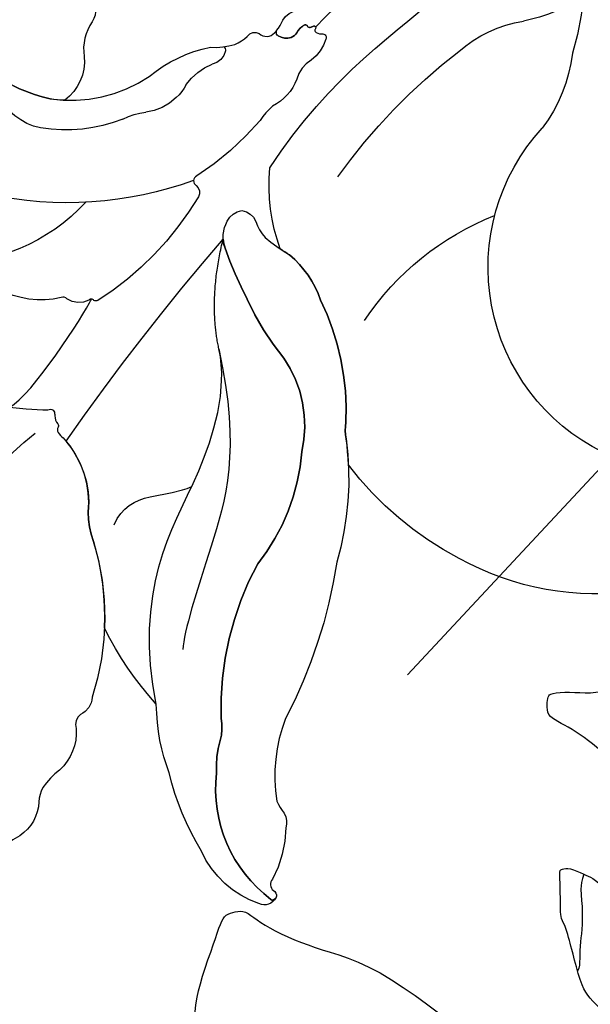
# Model space of a CAD drawing. Units: millimetres. Extents: x 20759 to 29159, y 6404 to 9374.
# Drawn here: x 23088 to 23117, y 8047 to 8097 of the extents above; entities that cross this region are included whole.
import ezdxf
from ezdxf.xclip import XClip

# ---------------------------------------------------------------- set-up
doc = ezdxf.new("R2010")
doc.units = ezdxf.units.MM
doc.header["$XCLIPFRAME"] = 2
doc.linetypes.add('HIDDEN', pattern=[9.524999999999999, 6.35, -3.175])
doc.layers.add('A-04.尺寸標註', color=4, linetype='Continuous')
doc.layers.add('H-08.木作(細線)', color=8, linetype='Continuous')
doc.styles.add('新細明體', font='txt')
doc.dimstyles.new('10', dxfattribs={"dimtxt": 25, "dimasz": 7.5, "dimexe": 5, "dimexo": 5, "dimgap": 3, "dimtad": 2, "dimdec": 0, "dimtxsty": '新細明體', "dimblk": 'ARCHTICK', "dimcen": 5, "dimclrd": 8, "dimclre": 8, "dimclrt": 4, "dimadec": 0, "dimazin": 0, "dimtfac": 1, "dimtdec": 0, "dimtix": 1, "dimtmove": 2, "dimatfit": 3, "dimldrblk": 'OPEN90', "dimfxl": 1.25, "dimlwd": 9, "dimlwe": 9, "dimarcsym": 0})

# ---------------------------------------------------------------- blocks, each defined once
blk = doc.blocks.new('SE-21180')
at = {"layer": 'H-08.木作(細線)'}
blk.add_open_spline([(86.29346834123135, 0), (84.13951461017132, -5.919363431632519), (82.51992800831795, -8.826840281486511), (81.26150834560394, -9.98448154143989), (80.50245097279549, -10.34375865571201), (80.00305359065533, -10.24396488070488), (78.90443547070026, -9.784893991425633), (78.00553421676159, -9.625218372792006), (76.84697298705578, -9.904643731191754), (76.18780912458897, -10.56330217048526), (76.76707220077515, -11.98042676784098), (77.34637036919594, -12.81871679052711), (77.64598073065281, -13.61709487996995), (76.78706493973732, -14.2158714774996), (72.80861665308475, -16.99867583625019), (69.57263526320457, -18.89482729136944), (68.43406675755978, -19.65327950380743), (65.3179365247488, -21.05043419077992), (62.74111899733543, -21.98851798847318), (61.38280582427979, -22.2879132591188), (60.80354274809361, -22.90664582140744), (61.54274767637253, -23.77257576398551), (61.72250688076019, -24.09192699752748), (62.5415073633194, -24.2715585809201), (63.30056472122669, -24.61086578294635), (63.50031666457653, -25.08989263884723), (65.1593976765871, -27.95252086222172), (66.63742171227932, -31.234280154109), (67.41647180914879, -33.92879575118423), (67.89587645232677, -35.9446969460696), (68.57503305375576, -38.85875605791807), (68.69488421082497, -40.17607293464243), (68.65493382513523, -40.61518785730004), (68.33533072471619, -40.97445102781057), (68.0756356716156, -41.41356595046818), (67.8559260815382, -41.83685276471078), (68.05567800998688, -42.43562936224043), (68.55504031479359, -42.9346261266619), (69.07439535856247, -43.41363903693855), (69.11343379318714, -44.87932175584137), (69.31318573653698, -48.11274605058134), (68.95307104289532, -50.89319362863898), (68.2939071804285, -52.01092295534909), (67.3550555408001, -52.31030428037047), (63.83942145109177, -53.56775326095521), (61.64215013384819, -54.50583705678582), (60.84314239025116, -54.5457489900291), (60.40368811786175, -54.56571890041232), (60.00418424606323, -53.98689826950431), (59.22516922652721, -53.28831395506859), (58.74576456844807, -53.10868236981332), (58.02665759623051, -53.22843211330473), (57.64711137115955, -53.56775326095521), (57.36745867133141, -54.42599924840033), (57.34750100970268, -55.08465768769383), (56.64547553658485, -55.50827919319272), (55.58680781722069, -55.88749832846224), (52.79028068482876, -55.98730604723096), (50.41321510076523, -56.20684956386685), (47.87638302147388, -56.16693763062358), (47.09733293950558, -56.10705578885972), (46.59172728657722, -54.9324847292155), (46.03242185711861, -54.01435690000653), (45.55301719903946, -53.3556845150888), (44.91381101310253, -53.25589074008167), (44.27460481226444, -53.51536013372242), (43.6953417211771, -54.13410663977265), (43.29583784937859, -54.83267701044679), (43.01618513464928, -55.09216034971178), (42.53678049147129, -55.11211631447077), (42.35698620975018, -55.11211631447077), (42.1172838807106, -55.63105509988964), (42.21717739105225, -57.44735479913652), (41.41038300096989, -62.74171020463109), (40.18149645626545, -67.60216629505157), (39.41345989704132, -70.05797730386257), (38.95260989665985, -70.62076064571738), (37.77493281662464, -70.51844274066389), (36.73148761689663, -70.51365944370627), (36.02925169467926, -70.7742863111198), (35.80852493643761, -71.35568685270846), (36.2098176330328, -72.21776784397662), (36.79167626798153, -72.87935483269393), (37.19296896457672, -73.70134260132909), (37.15284319221973, -74.56340964697301), (36.61111032962799, -75.26510380581021), (35.2045690715313, -77.51821742020547), (33.1580148935318, -79.422805884853), (31.87202630937099, -80.71026551164687), (29.96594735980034, -82.35421315766871), (28.72194351255894, -83.05590731650591), (28.30058793723583, -83.3348585292697), (23.34474061429501, -83.3348585292697), (21.77973064780235, -83.07596090063453), (17.39904263615608, -82.17399586737156), (15.4327399879694, -81.41215490177274), (15.29229982197285, -81.13148839771748), (15.05154523253441, -80.57012749277055), (15.21204829216003, -80.0488737616688), (15.4327399879694, -78.40491216629744), (15.21204829216003, -77.442591143772), (14.36933712661266, -77.12181746959686), (13.96807950735092, -77.1619246378541), (12.92473953962326, -77.442591143772), (12.38300667703152, -78.22448569349945), (11.94158820807934, -78.82592587172985), (11.56035839021206, -79.12664596177638), (10.97849977016449, -79.04645951464772), (10.03547419607639, -78.38485858216882), (7.342418223619461, -76.45590738765895), (5.636968106031418, -74.95227904617786), (3.006520956754684, -72.56089610606432), (1.662237763404846, -71.1976149622351), (-0.565899521112442, -68.60721623525023), (-1.749679669737816, -67.04344108700752), (-2.171035245060921, -66.48209413141012), (-2.472013533115387, -66.3417608756572), (-2.953522682189941, -66.3818541020155), (-3.274563848972321, -66.68257419206202), (-3.555479273200035, -67.26397473365068), (-3.635730788111687, -68.24634934030473), (-3.756108075380325, -69.50939045101404), (-4.959951102733612, -70.5318582803011), (-10.04824149608612, -75.05201703868806), (-12.39573889970779, -76.67592504993081), (-14.58273324370384, -77.73848610185087), (-16.28818336129189, -78.6606999579817), (-16.95032858848572, -78.92134076915681), (-17.47199857234955, -78.84114037826657), (-18.11404584348202, -78.50031311996281), (-18.93665905296803, -78.78099357150495), (-19.21757446229458, -79.40248733572662), (-19.37807750701904, -80.10418148897588), (-20.44148036837578, -80.54524878039956), (-22.43296684324741, -81.43287787027657), (-24.78049932420254, -81.97418518923223), (-26.20503403246403, -82.37515925429761), (-27.06780807673931, -82.43529211729765), (-27.50922653079033, -82.41525247506797), (-27.85029551386833, -82.1145184431225), (-29.35511682927608, -80.39037040248513), (-30.77968661487103, -78.64616877771914), (-32.84630367159843, -75.95969971641898), (-33.04693248867989, -75.35824558883905), (-32.98884832859039, -75.33098219893873), (-32.48724122345448, -74.6092344596982), (-32.18626295030117, -73.60682021453977), (-32.48724122345448, -72.76479280553758), (-33.08916275203228, -72.50416593812406), (-34.37325729429722, -72.54425916075706), (-35.13571691513062, -72.22348548658192), (-35.45672301948071, -71.84257895313203), (-37.90667439997196, -66.03914420306683), (-38.48853302001953, -64.47538300044835), (-38.50859589874744, -63.97416890598834), (-38.66408322751522, -63.48768122494221), (-37.77233727276325, -62.34564494527876), (-37.15687681734562, -61.95659425668418), (-36.65214803814888, -61.2843389865011), (-36.65214803814888, -60.71869682334363), (-36.83299458026886, -60.18448774889112), (-36.98237887024879, -60.00381025671959), (-37.38374170660973, -59.56670347973704), (-38.31936645507812, -59.52741909399629), (-38.97193622589111, -59.59812262095511), (-39.32573740184307, -59.29174067266285), (-39.160639539361, -58.78895073756576), (-38.94047397375107, -58.48256878741086), (-39.21567216515541, -58.34901303052902), (-39.96255850791931, -58.52185317315161), (-45.69493052363396, -59.93093123473227), (-48.61071255803108, -60.29260697029531), (-50.94333815574646, -60.27251154929399), (-53.65803538262844, -60.27251154929399), (-54.34175170958042, -60.27251154929399), (-54.76401925086975, -60.1720483917743), (-54.86457918584347, -59.73000491969287), (-55.00533501803875, -58.86601340025663), (-55.26674874126911, -57.9417356159538), (-55.82977211475372, -57.39922898449004), (-56.37273260951042, -57.27867040596902), (-57.05641387403011, -57.41932440549135), (-57.579241335392, -57.90154477395117), (-58.06187288463116, -59.20759371295571), (-58.2227266728878, -59.58935092203319), (-58.74555413424969, -59.7099095005542), (-59.34884357452393, -59.62954176403582), (-61.38512077927589, -59.06300709024072), (-63.65741744637489, -58.19901556894183), (-65.52754454314709, -57.05371604859829), (-67.3574406504631, -56.14953368715942), (-69.4688835144043, -54.92386643029749), (-70.15256477892399, -54.18043348751962), (-70.17546872794628, -53.99201625585556), (-70.77872309088707, -52.5654087420553), (-71.50263532996178, -50.15426507033408), (-72.22745952010155, -47.33219026960433), (-72.3883484005928, -45.06170059554279), (-72.64976213872433, -41.42488967068493), (-72.3883484005928, -40.7015382014215), (-72.00627678632736, -40.5006118863821), (-71.46331629157066, -40.4001487288624), (-70.15705436468124, -40.2498026303947), (-69.2119243144989, -39.62691431865096), (-68.9102795869112, -39.02413537353277), (-68.84995065629482, -38.18022532761097), (-69.47333803772926, -37.69800495915115), (-70.63965085148811, -37.25596148706973), (-71.54454992711544, -36.69335943832994), (-71.50431893765926, -35.90973565354943), (-70.8210936486721, -33.30925435200334), (-69.87382401525974, -30.39202961884439), (-68.26461960375309, -27.05252213962376), (-67.07817375659943, -24.44045215472579), (-65.66998398303986, -22.38541997596622), (-63.8601858317852, -19.89390856958926), (-63.71942999958992, -19.27103420160711), (-63.92051477730274, -18.80889531038702), (-64.34281738102436, -18.54768273234367), (-65.20748546719551, -18.66824131086469), (-65.87106876075268, -18.92945388890803), (-66.31346932053566, -18.9897262044251), (-66.81619882583618, -18.76870446838439), (-68.850301399827, -17.90151943452656), (-71.363913834095, -16.67585217952728), (-74.10077844560146, -14.56060346774757), (-74.64370386302471, -14.2994048371911), (-74.98557956516743, -14.09846457466483), (-75.99100349843502, -13.75689820758998), (-76.7551467269659, -13.23447305336595), (-77.6801437586546, -12.45084926858544), (-77.88122855126858, -11.86816574260592), (-78.36386008560658, -11.20510053634644), (-79.2687591612339, -10.2205364909023), (-80.03290240466595, -9.678029863163829), (-80.23591630160809, -9.2849489338696), (-80.05492947995663, -8.78263314627111), (-80.27614729106426, -7.697605943307281), (-80.71851278841496, -7.416311891749501), (-81.66364285349846, -7.295753313228488), (-82.20656825602055, -7.074731579050422), (-82.85005360841751, -6.632688106968999), (-85.12287639081478, -3.412860641255975), (-86.20876230299473, -1.825517650693655), (-86.76999685168266, -1.082084707915783), (-86.57498003542423, 0), (-86.57498003542423, 0)], degree=3, dxfattribs=at)
blk = doc.blocks.new('SE-21167L')
at = {"layer": 'H-08.木作(細線)'}
for points in [[(-46.71259309665766, 65.41597761627054), (-47.94406934973085, 66.80423384858295), (-48.32298488193192, 67.4142254156177), (-48.64927340007853, 67.90852896333672), (-48.6176971916575, 68.47645204438595), (-48.30193407629849, 69.54919568885816), (-48.17290559096728, 70.70592698687688), (-48.2467473866418, 71.58078889577882), (-48.51046926388517, 72.26592194539262), (-48.99571652797749, 73.35159412102075), (-49.32273210951826, 73.85753859189572), (-49.85077814065153, 73.96666886296589), (-50.12151695310604, 74.0854358896031), (-50.96015002706554, 74.24379178410163), (-51.24409561080392, 74.32296994287753), (-51.8317989979987, 74.1052305350313), (-52.2213997837971, 73.92048163892468), (-52.65722426929278, 73.50479704578174), (-52.7232581260032, 73.45860982174054), (-52.80910317099188, 73.44541353249224), (-53.60253559047123, 74.25869191199308), (-54.24306503171101, 74.67437650519423), (-54.72511424816912, 74.91191055846866), (-54.98372296185698, 75.03387799294433), (-57.05719121859875, 75.03387799294433), (-57.49301673541777, 74.77409632503986), (-58.15335633361246, 74.2264484159532), (-58.47295071213739, 73.89131038216874), (-58.81266154244076, 73.65535707492381), (-58.80437611363595, 73.47735712252324), (-58.85823243198683, 73.20000874309335), (-59.0032315608114, 73.0758226805483), (-59.26949764427263, 73.02583735156804), (-60.00277665449539, 73.06723242375301), (-60.50405643985141, 73.09206963627366), (-60.71119731583167, 73.12104673666181), (-60.85205373022472, 72.92234903667122), (-61.05090814607684, 72.68225626449566), (-61.34504808677593, 72.5042563120951), (-61.29533448279835, 72.18965190241579), (-61.31913678511046, 71.70668302691774), (-61.00774017523509, 71.17706585879205), (-60.66321525711101, 70.61434777633986), (-60.37832088139839, 70.3627798964153), (-60.23918569931993, 70.18403377436334), (-60.36506976431701, 70.15093285997864), (-61.18662767717615, 70.03176906058798), (-61.86905040789861, 69.63455597305438), (-62.51834586169571, 69.30354556028033), (-63.34802522731479, 68.96403921931051), (-63.71242527401773, 68.63302880647825), (-63.69917415699456, 68.44104240328306), (-63.44078098400496, 68.14975283393869), (-63.08300598018104, 67.8915646019741), (-62.71197985927574, 67.63999629905447), (-62.4999650803511, 67.47449130413588), (-62.43371052638395, 67.35532708180835), (-62.71688573237043, 66.22845610539662), (-62.98178328661015, 65.4661571016768), (-62.86485705507221, 64.71273007197306), (-62.62115159397945, 63.6963315414032), (-62.59995950089069, 62.79639511770802), (-62.2509670102736, 61.9769599926658), (-62.36752197536407, 60.28296201868216), (-62.44169275427703, 59.04422608483583), (-62.46872919949237, 57.78105605620658), (-62.55368526768871, 56.64567307772813), (-62.55368526768871, 56.4016189230606), (-62.77669365762267, 56.36978573567467), (-63.70058806322049, 56.65628399915295), (-65.36784548737342, 57.10194862261415), (-66.50412903213874, 57.3778359646094), (-67.94837703509256, 57.59005693189101), (-68.776696121844, 57.65372330666287), (-69.891741165251, 57.72800060291775), (-70.58200689894147, 57.65372330666287), (-70.66696193587268, 57.51577963563614), (-71.61209484288702, 57.44150233938126), (-71.9306795829907, 57.22928094916278), (-71.90944005030906, 56.76239448279375), (-71.61209484288702, 56.7199503739248), (-69.46819528506603, 55.65893182938453), (-68.07555950130336, 54.74255683174124), (-66.02057206153404, 53.35102489776909), (-64.8317357560154, 51.55221462313784), (-62.6051015406847, 49.18380619265372), (-61.04263199894922, 47.35105662030401), (-59.9217291965615, 46.34983232076047), (-58.34227627905784, 45.70497551187873), (-55.79477094131289, 44.55102204607101), (-53.60391649522353, 43.8213163583423), (-52.80569886427838, 43.31221885542618), (-51.52954482357018, 42.04864317108877), (-50.52752565179253, 40.89468970528105), (-50.15389241557568, 40.4874117875006), (-50.10294228821294, 40.30074290052289), (-50.74830953706987, 40.50438164785737), (-52.05602947319858, 40.72499025560683), (-53.4996153843822, 41.20014761487255), (-55.28286881139502, 41.25105761893792), (-56.72645472257864, 41.11529831303051), (-58.45875905349385, 40.53832136857091), (-59.49474394560093, 39.92740470345598), (-60.64961246831808, 38.99406026839279), (-61.44783113058656, 38.41708332399139), (-61.95733240438858, 38.06071541033452), (-62.5517505571479, 37.63646763219731), (-62.85745029017562, 37.60252791148378), (-63.29901806078851, 37.5007083262899), (-63.70661907986505, 37.16131027298979), (-64.31802060839254, 36.56736346823163), (-64.25008710520342, 36.09220610902412), (-63.65312474622624, 35.23413428600179), (-62.49431461183121, 35.03230005089426), (-61.5693930357811, 34.98980856622802), (-61.30361062992597, 34.91544878523564), (-60.26142868259922, 33.95466104289517), (-59.19830009056022, 33.5085006650188), (-58.5285292941262, 32.94548944447888), (-58.16706534591503, 32.49932906666072), (-57.81623302400112, 31.94694061152404), (-57.46536151284818, 31.00897999206791), (-57.444099291577, 30.36098580207909), (-57.23109550023219, 29.2109180020052), (-56.85900095710531, 28.02115769934608), (-56.5400624825852, 27.19257480517263), (-56.09354758699192, 26.85264335054671), (-55.77460911253002, 26.67205464630388), (-55.38125234819017, 26.49146594206104), (-55.27493917959509, 26.40648339566542), (-55.20051985845203, 26.14091172203189), (-55.32809524820186, 25.73724325187504), (-55.30660511070164, 25.36078290169826), (-55.25344904209487, 24.41534831887111), (-54.82819739897968, 23.79922242520843), (-54.2860019923537, 22.96001676557353), (-53.44529601430986, 22.03155923407758), (-52.9456250500516, 21.63851352932397), (-52.89246898138663, 21.61726757546421), (-52.96688727126457, 21.45792482508114), (-53.48782045667758, 21.05425593192922), (-53.77486508374568, 20.43813046126161), (-53.85997172107454, 19.70046436175471), (-53.82807787362253, 18.71253871713998), (-53.46661392541137, 17.1722241944517), (-52.81810535019031, 16.17367536149686), (-51.61913037765771, 14.80122701224172), (-51.21107661991846, 14.61435043287929), (-51.02405116445152, 14.61435043287929), (-50.9730443158187, 14.47844011645066), (-51.02405116445152, 14.24059727421263), (-50.88803358894074, 13.88383301073918), (-48.21601580933202, 11.4857063862728), (-46.31176253315061, 9.277164801605977), (-45.23727215756662, 7.981943318271078), (-43.09498760860879, 6.877672737406101), (-42.00684287940385, 6.43596442049602), (-40.85068936244352, 6.130165997019503), (-40.49364142195554, 6.368009262252599), (-39.93256711825961, 6.43596442049602), (-39.09945663221879, 6.181132682890166), (-37.90929820568999, 5.977267208218109), (-36.80415153736249, 5.705446575360838), (-36.63412905234145, 5.569536258932203), (-36.7191397792194, 5.467603733122814), (-37.55225129652536, 4.618164466810413), (-38.36835984344361, 4.108500991656911), (-39.20147032948444, 3.972590675228275), (-39.79654954274883, 3.66679267474683), (-40.2216062709922, 3.49690499069402), (-40.91869815019891, 3.479916095384397), (-42.09185463760514, 3.259061725402717), (-42.68693385081133, 2.88530856667785), (-42.80594948719954, 2.171779616852291), (-42.68704007426277, 0.9920109656522982), (-42.48301267973147, 0.3294482787605375), (-42.43200583109865, 0.07461654115468264), (-42.51701758924173, 0.05762806884013116), (-42.97607819573022, 0.1765494900173508), (-43.33312613615999, 0.431381227564998), (-43.28211928752717, 0.8561006492236629), (-43.35012807528256, 1.433719282562379), (-43.57115740893641, 2.334124811750371), (-44.65964040311519, 5.073571595479734), (-44.7956590099493, 5.294425542466342), (-45.11870204086881, 5.532268807699438), (-45.39073822315549, 5.736133859376423), (-45.86680076876655, 6.908360021479893), (-46.39387119421735, 7.723821497114841), (-47.50054108619224, 8.647706413059495), (-48.04461345076561, 8.817594097112305), (-48.92873078543926, 9.259302414080594), (-49.47280315007083, 9.650044468056876), (-50.06788236333523, 10.4655063667451), (-50.18689799972344, 10.72033810429275), (-50.69696545478655, 10.78829326253617), (-51.41106030443916, 10.90721468365518), (-52.24417182174511, 11.65472100110492), (-52.85790923482273, 12.27063708746573), (-54.13307838817127, 12.84825572080445), (-55.18721923918929, 13.17104261659551), (-56.27536396845244, 13.27297514246311), (-56.78543142351555, 13.03513230016688), (-57.15948130306788, 12.79728945792885), (-57.38051063677995, 12.40654740389436), (-57.51652821223252, 11.89688392874086), (-57.72055560682202, 11.79495097987819), (-57.90758003096562, 11.87989503343124), (-58.3836436078418, 12.35558071796549), (-58.62167488061823, 12.71234540437581), (-59.09773845749442, 12.8142779301852), (-59.55680009524804, 12.91621087904787), (-60.20288512582192, 12.93319935136242), (-61.01899367274018, 12.93319935136242), (-62.03912961418973, 12.62740135082277), (-64.01824979379307, 11.46838120702887), (-64.95337397709955, 10.53399831027491), (-66.36456070595887, 9.412738411105238), (-67.75874652701896, 7.900736880954355), (-68.96590689261211, 6.91538772120839), (-70.05405162181705, 6.133903613197617), (-71.19485946046188, 5.383599159598816), (-72.33401103829965, 4.755014263326302), (-72.73599768412532, 4.398249999911059), (-72.60921742324717, 3.400990889815148), (-72.36270890070591, 3.081449239805806), (-71.39810822682921, 1.373247816751245), (-70.6142637624871, 0.5048912042402662), (-69.45553613168886, -0.5507582182763144), (-68.27976840385236, -1.351008239027578), (-67.53000413358677, -1.623434182954952), (-66.30311611463549, -2.21936485148035), (-65.91119388246443, -2.423684203706216), (-65.51927165029338, -2.985562210844364), (-65.09326819272246, -3.547439794929232), (-64.25830343720736, -4.024184668145608), (-63.25293667986989, -4.586062675283756), (-62.80989415658405, -4.807408569671679), (-62.7417337683728, -4.960647872358095), (-63.0654956123326, -5.062807548500132), (-64.29238363128388, -5.641712097800337), (-66.1168270042399, -6.975036031682976), (-67.10515263321577, -7.894472270738333), (-67.71873947710264, -9.32993346179137), (-68.89450720499735, -11.69663128565298), (-69.55907202127855, -13.48442456015619), (-69.5417462553014, -15.14190421352396), (-69.42246557597537, -15.55054291797569), (-68.9453428585548, -16.33376639650669), (-67.23846718296409, -17.24297325889347), (-65.26181489374721, -17.95809056865983), (-62.09235477965558, -19.49048486439278), (-58.39259009709349, -20.99091188213788), (-56.63745906949043, -21.9954812550568), (-54.59264536079718, -22.60843888879754), (-53.92808157578111, -22.72762510710163), (-53.21239646838512, -22.8127582410234), (-51.84918870427646, -22.62546543095959), (-50.21333835605765, -22.19980060734088), (-49.22501169581665, -21.94440162851242), (-46.52740025345702, -20.34535881743068), (-46.1525170870591, -19.9878001625766), (-45.86283543717582, -19.7153746415861), (-45.81171514606103, -19.63024193065939), (-45.5901938843308, -19.69834809942404), (-45.18123155517969, -20.20914605696453), (-44.38034596247599, -20.73697097972035), (-43.01713716704398, -21.26479547948111), (-41.70504969410831, -21.33290207124082), (-40.23960031644674, -21.43506132432958), (-39.23423355910927, -21.33290207124082), (-39.31943404435879, -21.57127450784901), (-40.32480080169626, -21.92883316270309), (-42.0799318292411, -22.37152452854207), (-43.49426091578789, -23.1036683805869), (-44.47726299695205, -24.18474890565267), (-45.91821188526228, -25.77882105944445), (-47.73991407454014, -28.08227339218138), (-48.35746418737108, -29.16212849016301), (-48.82145335548557, -29.8870678289677), (-48.9415322575951, -32.37244934862247), (-49.01014847843908, -34.13792732870206), (-48.80429878458381, -35.45775083726039), (-48.09960419428535, -36.49417877750238), (-47.39628328965046, -37.95112660870655), (-46.14402952435194, -39.75088566937484), (-45.57794209278654, -40.24796197330579), (-45.06331734242849, -40.48792996088741), (-44.23991753568407, -40.52221104153432), (-43.84537168755196, -40.29938380577369), (-43.43367229984142, -39.27095011726487), (-43.10774370381841, -38.68817090016091), (-43.17635992466239, -38.07111060246825), (-43.1420518142404, -37.89970519923372), (-42.25003475532867, -37.64259645983111), (-40.55177349183941, -36.88841183949262), (-39.86560715810629, -36.35705445491476), (-38.61335339274956, -35.89425923163071), (-37.65272011305206, -35.70571307651699), (-37.10378725227201, -35.65429124404909), (-37.39540773787303, -35.73999415716389), (-39.07651546178386, -36.66558460373199), (-40.60323617316317, -37.81400228606071), (-41.08355281304102, -38.32821934187086), (-40.99778202129528, -38.89385780709563), (-41.49525220075157, -39.88801041495753), (-42.11280231364071, -40.74503827723674), (-42.40430626278976, -41.86653674760601), (-42.59300138580147, -42.91211118799401), (-42.54153973580105, -44.00910703785485), (-42.36999712104443, -44.38619934796588), (-41.70098535821307, -44.47190226113889), (-41.30643951002276, -44.7632920811302), (-41.08343524532393, -45.19180580077227), (-41.3922103017685, -45.56889853393659), (-42.23276467935648, -46.01455300539965), (-42.43861437321175, -46.59733222250361), (-42.21474794537062, -47.7552119618631), (-41.63150594290346, -49.12645687995246), (-41.32273191778222, -49.96634483640082), (-41.3913481386262, -50.37771822721697), (-40.89387795922812, -51.66326023213333), (-40.19055705459323, -52.70883467246313), (-38.83537792670541, -53.08592698263237), (-36.46810386900324, -53.03450515016448), (-34.27237139479257, -52.88024007569766), (-32.12319676001789, -51.81528975861147), (-31.47133853670675, -50.40976375993341), (-30.90525110514136, -49.39847040019231), (-30.35631824436132, -48.74712902185274), (-29.70446002110839, -48.54144211491803), (-28.94967643520795, -48.54144211491803), (-28.16058577015065, -48.35289595986251), (-27.1141816987074, -48.04436581098707), (-25.1929161704611, -47.37588410382159), (-24.81552386190742, -47.18733794870786), (-24.60967416805215, -47.35874335194239), (-24.54105794714997, -47.77011716581183), (-23.64473832305521, -49.53737893118523), (-22.73556772462325, -50.56581261969404), (-20.74568494420964, -52.0227604508982), (-17.41581608261913, -53.38807746564271), (-16.12641401879955, -53.8266746274312), (-13.520177428436, -53.77185019367607), (-11.84669819800183, -53.16877888474846), (-10.91393980674911, -52.92206787556643), (-9.35019764630124, -50.7016692153411), (-8.527175293769687, -49.79706204042304), (-8.193866746500134, -49.48288612841861), (-7.935863403254189, -47.86090113886166), (-7.882113308354747, -46.92637992149685), (-7.667109834845178, -46.82970526901772), (-6.559844885370694, -47.08750434225658), (-3.91530907060951, -47.54939392540837), (-1.128696818777826, -48.19350921764271), (-0.730941578745842, -48.24721735785715), (-0.7416918040253222, -48.34389201033628), (-1.225448846002109, -48.36537526641041), (-1.956457974622026, -48.67688247986371), (-3.450728970172349, -49.43953764840262), (-4.106487553392071, -49.58992044109618), (-5.138500926201232, -50.07329370337538), (-5.471755846054293, -50.62111631094012), (-5.654508643900044, -51.14745608536759), (-6.127514429332223, -51.80269497341942), (-6.708022467209958, -52.12494381493889), (-7.342280599928927, -52.50090037367772), (-7.63253461883869, -53.10243154451018), (-8.019539633649401, -53.85434508498292), (-8.694665948103648, -54.28685318102362), (-8.746243103174493, -54.90528695535613), (-8.625897095480468, -55.78140178631293), (-9.227629196597263, -56.38265673897695), (-9.433936785673723, -56.69187383766985), (-9.57147552218521, -57.29312879039207), (-9.623052677314263, -58.51281794038368), (-9.657438134890981, -59.18278817989631), (-9.880938452784903, -59.85275841940893), (-10.32793908863096, -60.67733678524382), (-10.55206952814478, -62.05889948667027), (-11.01547395158559, -65.0022223200067), (-10.42861210159026, -66.98512922681402), (-9.492737135093194, -69.29545824881643), (-8.50181160995271, -70.50563035189407), (-6.685112235601991, -71.57828305166913), (-5.336351891455706, -71.79831468925113), (-4.400476924958639, -71.74330667412141), (-2.748932320449967, -71.93583409261191), (-1.73048048466444, -71.7158028780832), (0.278897907526698, -71.27574002591427), (1.269824463990517, -70.42311854072614), (1.902916201390326, -69.70801688189385), (1.79281302151503, -69.18544264155207), (1.820339332160074, -68.38782917143544), (2.068070971232373, -67.94776631932473), (2.508482659526635, -68.05778192658909), (3.031471217051148, -68.47034055966651), (3.251676545594819, -68.77288400841644), (3.664562954509165, -68.91040341177722), (4.187551512033679, -68.58035658992594), (4.903221150045283, -68.08528614568058), (5.701467657345347, -67.39768785989145), (6.750082826591097, -66.92072345037013), (7.160058919340372, -66.6377682237071), (7.695219858782366, -66.32203440758167), (8.851897273911163, -65.30669295071857), (9.014048910990823, -65.2310823626467), (9.014048910990823, -65.49031836231006), (8.873517354717478, -66.5920716781402), (8.938377597020008, -67.24016188876703), (10.60659618861973, -70.08916151925223), (12.16109587799292, -70.88798476546071), (14.42622423259309, -72.13059875107137), (15.71423817251343, -72.75190553237917), (17.53522361133946, -73.55072920158273), (21.08836590585997, -75.03387799294433), (25.66461839829572, -74.42878982640104), (29.59160740714287, -73.15033727907576), (31.98262601450551, -72.23358073655982), (34.09561970608775, -71.42794594285078), (35.20772143185604, -71.26126289664535), (35.79157499258872, -71.01123811589787), (36.70905886485707, -69.98335940163815), (38.12698923557764, -68.31652893981664), (38.29380439128727, -68.37208981422009), (41.91634875390446, -69.62283510313137), (47.53246380988276, -71.09520208154572), (53.82604725263081, -72.59754570620134), (58.41346764506306, -73.34761920251185), (62.36142908106558, -73.90322963846847), (66.9210467756493, -74.59774226037553), (68.54958626936423, -74.89237605716335), (69.64993328799028, -74.90326192777138), (71.03353904758114, -74.89237605716335), (71.9727162225754, -74.8593889294425), (72.52833806653507, -74.09737587283598), (72.73599768418353, -73.29181975690881), (72.53923267318169, -71.44121752592037), (72.32134157198016, -71.11464056209661), (72.01668241620064, -70.75118995882804), (71.22138128918596, -70.28309625427937), (70.67665508313803, -70.16335125471232), (70.20819009217666, -70.13069364294643), (70.08835045062006, -70.16335125471232), (70.33892434037989, -69.79323080851464), (70.75291629822459, -68.71552708174568), (70.49144780181814, -67.59427987254458), (70.22982564242557, -66.71989468316315), (69.70688761834754, -66.13205640204251), (69.1512668057112, -65.78370769700268), (68.70459102798486, -65.69662030931795), (67.77855565270875, -65.72927792108385), (67.17935641360236, -65.71839205047581), (67.20114562683739, -65.6857344386517), (67.54977097618394, -65.4135872508632), (67.93093679542653, -64.5615613477421), (67.96361958398484, -63.01576433941955), (67.6041006592568, -62.11223496508319), (67.02669063338544, -61.43730929627782), (66.52554182254244, -61.197819720197), (66.31854532798752, -61.1216182030621), (65.17114235414192, -61.00621105480241), (62.46328395878663, -60.84255921700969), (60.90189830877353, -60.84255921700969), (57.89563453418668, -60.61127623805078), (55.95209198986413, -60.48035476781661), (54.20508654031437, -60.04394958511693), (51.13939538854174, -59.3006948272814), (49.33672988461331, -58.60875615215627), (47.27834948239615, -57.82883671618765), (44.4534400687553, -56.49987559049623), (41.397701950802, -55.20386352267815), (40.83711648121243, -54.87436871411046), (40.58229984133504, -54.08146956411656), (40.19758430274669, -53.07101966376649), (39.21930864936439, -51.64320967247477), (38.64620531385299, -50.72605170425959), (37.5909867589362, -48.68318558292231), (37.2282553485129, -47.32127497642068), (37.43658840213902, -45.01940042868955), (38.19502689957153, -42.7129384605214), (39.68045969196828, -40.71824511891464), (41.61502790200757, -39.55403139750706), (42.83512483950472, -39.35633451241301), (43.75844171957579, -39.51009875640739), (44.18712448311271, -39.575997718086), (45.12143291160464, -39.26846923009725), (45.41821296903072, -38.84012640191941), (45.51713999861386, -38.29096881055739), (45.35226161597529, -37.9614740019897), (45.09944878349779, -37.71984489867464), (44.48347242770251, -37.20588037307607), (43.77999270358123, -35.15203109150752), (43.51618832268286, -33.69127161934739), (43.2413913620403, -32.77967016160255), (42.49394441302866, -32.58197327639209), (41.71352281869622, -32.38427639129804), (40.19664479250787, -32.36231049365597), (38.29505225899629, -32.42820903239772), (37.22884112439351, -32.45017535297666), (36.88809384201886, -32.43919219268719), (36.63528100954136, -32.24149573053), (36.22858134284616, -31.93396724254126), (35.86584993236465, -31.86806828080444), (35.11840401461814, -31.99986620421987), (34.48087564355228, -32.38427639129804), (33.33431833202485, -33.15186710824491), (32.54290415800642, -33.66807564167539), (32.0043028165237, -33.72299102012767), (31.45470992662013, -33.43742927565472), (31.15792883792892, -33.04203592834529), (30.93809168192092, -32.8553222034825), (30.57536027149763, -32.81138956232462), (29.19038495136192, -33.52529455797048), (28.25197196641238, -34.36202525236877), (26.9769162555458, -35.3505088321981), (25.94368079747073, -36.40489137370605), (25.17424972029403, -37.4153416971094), (24.42382026440464, -38.74922272021649), (24.32489426614484, -38.88102064369014), (24.19299156003399, -38.375795693486), (24.10505607887171, -37.62894121697173), (23.83026014955249, -37.28846324811457), (23.65439021855127, -37.02486782422056), (24.072080402344, -37.00290150364162), (25.28118579142028, -36.68439027830027), (25.86375435790978, -36.02540108415997), (27.04107006039703, -34.59395922633121), (27.59066295030061, -33.22106545948191), (28.1420698891161, -31.8311688384274), (28.80158238834701, -31.21611228532856), (29.10935399413574, -30.80973577772966), (29.34018372982973, -30.095830782142), (29.43242590141017, -27.3702566625434), (29.36211010540137, -26.14070741366595), (28.71169053943595, -24.50716356263729), (27.79758622287773, -22.59257982292911), (26.60082853585482, -20.9525332134217), (25.40546206664294, -19.67028932907851), (24.35072718939045, -19.16090461006388), (23.36630707682343, -18.44074008020107), (22.69830804620869, -17.33414596767398), (22.04788848024327, -16.24511645169696), (21.25574105512351, -14.8146927516791), (20.60532045783475, -13.05819376424188), (20.31348340015393, -12.18027569004335), (20.12718397681601, -11.08857789845206), (20.25117458315799, -10.00107879162533), (20.18917928001611, -9.03747176314937), (20.03763451811392, -8.913579684740398), (19.6243324970128, -8.851633645535912), (19.06637476856122, -8.872282325290143), (18.749510229507, -9.354085416474845), (18.34998528624419, -10.09743957902538), (17.75069735565921, -10.93715410603909), (17.05930235330015, -11.75189436896471), (16.01227125409059, -12.7155009743874), (15.53008590661921, -13.08029502141289), (15.08922972989967, -13.7823514015181), (14.37711290520383, -14.39920104591874), (13.90181558101904, -15.04619399801595), (13.75027185038198, -15.77578209206695), (13.46771542174974, -16.78913799324073), (13.10683106165379, -18.22269569034688), (13.08921343908878, -19.49019003432477), (13.03635954007041, -20.56403939728625), (12.61352628510213, -21.40903590858215), (12.08498420077376, -22.41246868419694), (11.76785977522377, -23.32788135990268), (11.52120687131537, -24.71860452037072), (11.33649461192545, -24.88591868057847), (11.23277721431805, -25.3306899308227), (11.15066649066284, -25.30046286934521), (10.9605162095977, -24.81682819395792), (10.52835694863461, -24.31160239776364), (9.98456097120652, -23.59434006171068), (9.452384601230733, -23.159268170828), (8.574638610705733, -22.61370183812687), (8.270538417214993, -22.32365419284906), (7.973348935425747, -21.63306403753813), (7.475048563035671, -20.92450447601732), (6.922137995250523, -19.61928922630614), (6.652594454353675, -18.25882654415909), (6.479657527990639, -17.05355149653042), (6.666265308740549, -15.43757097300841), (7.416172929049935, -13.91515056276694), (9.254571793950163, -12.46679214242613), (10.2091255862033, -11.63663569325581), (10.77276472200174, -10.99230086471653), (10.89744629641064, -10.60470930475276), (11.29305850423407, -9.853847338934429), (11.1891575360205, -9.445492466562428), (11.16145074862288, -9.37627973331837), (11.02984196180478, -9.348594470822718), (10.4202864523395, -9.362437102070544), (9.04185985919321, -9.362437102070544), (8.716302529617678, -9.362437102070544), (8.210647988365963, -9.632366930949502), (7.531825510493945, -9.784634605690371), (7.060804969107267, -9.909217863925733), (5.382649844454136, -10.3112624422065), (4.752313728851732, -10.62964126892621), (4.128904825716745, -11.19026423903415), (3.566781694360543, -11.96083286660723), (3.19273697125027, -12.68064546154346), (2.881032004021108, -13.14437085890677), (2.195282313739881, -13.45582815847592), (0.9873010368319228, -14.38046093611047), (0.1699425596161745, -15.25946315593319), (-0.2595167694380507, -15.94466896128142), (-0.4396129498491064, -16.08309442776954), (-0.4534663435188122, -15.33559699333273), (-0.4603935559862293, -13.83368059730856), (-0.3435261083068326, -13.01496076292824), (0.0107992117991671, -12.34227614098927), (0.5245710806339048, -11.9528271938907), (1.197789498255588, -11.8112093564705), (1.552114818361588, -11.75810272031231), (1.835574661905412, -11.36865419620881), (2.207616608997341, -10.50124510074966), (2.841967558371834, -8.34584737609839), (3.074858853884507, -7.149069525650702), (2.964364812942222, -6.146674365794752), (2.676022816100158, -4.695027130888775), (2.676022816100158, -4.417995154450182), (3.119625332881697, -4.152044474030845), (4.939562975428998, -1.885989876114763), (6.548854368273169, 0.535377986903768), (7.225348180625588, 2.5521700475947), (7.668950697523542, 3.859760857827496), (8.334354988415726, 5.311407669738401), (8.922128503676504, 6.175747486937325), (9.377360940910876, 6.721956354624126), (9.355180866608862, 7.231695123540703), (9.199919315404259, 7.741433469404001), (8.811767499893904, 7.985221557901241), (7.780391467735171, 8.32874131022254), (6.038024785695598, 9.010231918247882), (4.58522631105734, 9.36483296653023), (3.942002094408963, 9.386995135457255), (1.834889881662093, 9.442401615378913), (0.537351926905103, 9.032394510228187), (-0.03933103557210416, 8.8218503096723), (-0.2749593896442093, 8.989879337605089), (-1.029083977686241, 9.632593235233799), (-1.195435050409287, 9.787731378921308), (-1.073444126232062, 9.876381323731039), (-0.9181825749692507, 10.34179490874521), (-0.9514532020548359, 10.5080139253987), (-1.139984349021688, 10.74072114087176), (-1.483776015986223, 11.06207787821768), (-1.993919786938932, 11.35019115061732), (-3.380178038787562, 11.62722312699771), (-3.657429482904263, 11.76019825570984), (-3.524348005943466, 11.91533597640228), (-3.346907411701977, 12.02614893618738), (-3.169466817518696, 12.30318091256777), (-3.23600704036653, 12.53588770510396), (-3.391267560306005, 12.89048833033303), (-3.691301355254836, 13.27014781936305), (-4.274444353359286, 13.71409549127566), (-4.72568670794135, 14.00543582043611), (-5.660706730384845, 15.0639163730084), (-6.227559383318294, 15.89686207537306), (-6.56100199901266, 16.1411928711459), (-7.194543381338008, 16.47437115211505), (-8.322547685122117, 17.1236076891073), (-8.733048707363196, 17.38083656015806), (-8.816540335887112, 17.71453809045488), (-8.517361484875437, 17.89529345615301), (-7.989066911512055, 18.54454733611783), (-7.300920490233693, 19.17122154746903), (-6.87645985087147, 20.10478255781345), (-5.932263360242359, 21.24404020409565), (-5.415628614835441, 22.18748796224827), (-4.988067900936585, 23.48695381410653), (-4.346726830059197, 24.80422029580222), (-3.735009725030977, 25.96701485669473), (-3.5202764509595, 27.98748192976927), (-3.502382441132795, 28.77421249024337), (-3.967637008929159, 30.04370973288314), (-4.236053343687672, 31.67081173724728), (-4.361314506211784, 33.2621530116885), (-4.425091888115276, 34.11924347776221), (-4.873155789682642, 35.12658772192663), (-5.298816857161, 35.60787433176301), (-5.71327496052254, 35.79815055138897), (-6.3965722299763, 36.17870299058268), (-6.889442831045017, 36.34659369796282), (-8.412859271338675, 36.39136429945938), (-9.499413742800243, 36.27943716122536), (-11.25124462443637, 36.06752752099419), (-12.11376766074682, 35.4631212282693), (-12.55062962957891, 34.85871451254934), (-13.21152303356212, 34.45577698410489), (-13.5699745673337, 34.07522496784804), (-14.13005367084406, 33.9744903742685), (-15.03738237533253, 33.88494874822209), (-15.33982527686749, 33.90733426046791), (-15.33982527686749, 33.98568291886477), (-14.83575377438683, 34.50054800859652), (-14.33168227184797, 35.88844426901778), (-13.31132357049501, 38.10973249538802), (-12.39279293327127, 39.63194140628912), (-11.11505482258508, 41.31446131150005), (-9.759662216471042, 42.95978990528965), (-8.729116377304308, 43.53061814111425), (-7.709771439549513, 44.00071220635436), (-6.724031268619001, 44.045483230846), (-5.771895864512771, 44.01190475100884), (-5.132021296012681, 44.43075379717629), (-4.874384062713943, 44.65460807370255), (-5.05360982962884, 45.3485564153525), (-5.434464197489433, 45.75149394385517), (-5.927333767351229, 46.17681698460365), (-6.151366233767476, 46.59094748069765), (-6.35299483477138, 47.16177571652224), (-6.991760760545731, 48.0279204690014), (-8.055912397860084, 48.96810817642836), (-9.209676402970217, 49.35985316027654), (-10.11700510745868, 49.50535835541086), (-11.24836627847981, 49.62847803824116), (-11.90925968240481, 49.56132192449877), (-12.03247681702487, 49.59489998139907), (-11.42759101407137, 50.16572821722366), (-11.20119894330855, 50.53462069830857), (-11.48186191322748, 50.98332583613228), (-11.88601737370482, 51.29741926339921), (-12.44734331354266, 51.47690140310442), (-13.25565320323221, 51.52177183231106), (-13.6036752446671, 51.51055433077272), (-13.65980866365135, 51.70125397207448), (-13.46895710157696, 52.07143575308146), (-12.97499023331329, 52.57622882159194), (-12.73946810269263, 53.13062186737079), (-12.71701473509893, 53.71393871575128), (-12.75069478648948, 54.80204863270046), (-12.73946810269263, 55.80041726824129), (-12.77314815408317, 56.09207569243154), (-12.95277200103737, 56.31642826134339), (-13.2783417062019, 56.40616954269353), (-14.16646665555891, 56.68055016349535), (-15.39015765819931, 57.02829651837237), (-16.51281056919834, 57.17412573046749), (-16.81592690671096, 57.15169072739081), (-16.77102017152356, 57.35360787023092), (-16.34441237471765, 57.88083636487136), (-16.29041992535349, 58.44459967705188), (-16.42513806838542, 58.96061067009578), (-16.7170277221594, 59.15131031139754), (-17.10995649878168, 59.2747040973627), (-18.31119516515173, 59.14009238686413), (-19.11950505478308, 58.88208689034218), (-19.33280895318603, 58.89330481487559), (-19.65837865835056, 59.06156903004739), (-20.15234552661423, 59.48783916473622), (-21.86629898386309, 60.6314494672697), (-23.07021179964067, 61.32849077519495), (-23.94782990950625, 61.66576875920873), (-24.8141965844552, 61.90186334803002), (-25.55679644423071, 62.1379579367931), (-25.98435406427598, 62.1379579367931), (-27.15451257536188, 61.96931894478621), (-28.06588498991914, 61.50837222568225), (-29.32834239385556, 61.11374069895828), (-30.83604601450497, 60.01196623319993), (-31.72491555922898, 59.10131567640929), (-31.85993380931905, 58.75279481097823), (-31.91619201510912, 58.71906701254193), (-32.33249820023775, 59.12380059337011), (-33.03352859732695, 59.51748418010538), (-33.58485303254565, 59.65239537367597), (-34.12492500152439, 59.64115249220049), (-34.49622544710292, 59.64115249220049), (-34.58623795758467, 59.45002858323278), (-34.5299797517946, 59.31511738966219), (-34.54123118671123, 59.04529500246281), (-34.76626194722485, 58.87665601045592), (-35.21632243704516, 58.44943708973005), (-35.45260463253362, 58.31452589615947), (-35.65513149200706, 58.29204055620357), (-35.94767189322738, 58.30328301468398), (-36.37522951327264, 58.22458495938918), (-36.83654143800959, 57.95476257218979), (-37.67217137914849, 57.58803880529013), (-38.28493421792518, 57.13762813684298), (-38.34276308689732, 56.86088760651182), (-38.44136835227255, 56.62864484352758), (-38.65266534942202, 56.60049385949969), (-39.13160624098964, 56.60049385949969), (-39.2654281881405, 56.6567954045604), (-39.10343330801697, 57.23388402059209), (-38.97665510972729, 57.74059623409994), (-38.96419499639887, 59.04150493443012), (-39.16161694267066, 60.9460462629213), (-39.88634032465052, 63.55394976842217), (-40.62656717328355, 65.75482830934925), (-41.20430411992129, 67.03566741512623), (-42.34036387357628, 69.23307821300114), (-43.02976538159419, 70.13649506965885), (-43.27840146690141, 70.36234928382328), (-43.58354739414062, 70.36234928382328), (-43.83218347950606, 70.21554421377368), (-43.78697663731873, 69.85417730192421), (-43.51573661516886, 68.49905201693764), (-43.28290204086807, 65.6960539140855), (-43.35519998695236, 63.60108789341757), (-43.46364587487187, 61.8312022673199), (-43.59016624931246, 60.65729891555384), (-43.73476111021591, 60.33221809804672), (-43.84320802940056, 60.42251816060161), (-44.22277018392924, 61.57836158445571), (-44.74692719936138, 62.58972473896574), (-45.56027393671684, 63.98034891771385), (-46.22902581305243, 64.95559179334668), (-46.71259309665766, 65.41597761627054), (-46.71259309665766, 65.41597761627054)], [(10.93021871714154, -10.57151386648184), (10.30867994675646, -10.36283693887526), (9.651332970592193, -10.46877631131792), (8.272996671672445, -10.46877631131792), (7.509609707864001, -10.33103870804189), (6.576586294919252, -10.28867755370447), (6.20551516575506, -10.27807814348489), (5.991040566121228, -10.1735708147171)]]:
    blk.add_open_spline(points, degree=3, dxfattribs=at)
blk = doc.blocks.new('SE-21216L-1.5')
at = {"color": 8}
for points, degree in [([(1912.831234577192, 650.3732533536105), (1910.411607470665, 648.9762809923187), (1907.106723400771, 645.3651504879455), (1905.863636649452, 641.0989644586317), (1903.447950081427, 636.9148725876458), (1901.564847820247, 635.827662990244)], 3), ([(1896.578632221037, 645.7272158642583), (1896.915350991228, 644.4705643060553), (1895.666644567427, 639.810328488713), (1895.308813970638, 638.9302415831609)], 3), ([(1901.564847820247, 635.827662990244), (1899.346841529194, 634.5470964610387), (1897.567738798229, 631.9087413451217)], 2), ([(1896.480872113072, 627.691334682495), (1895.02841484845, 622.2706903751215), (1895.749143968809, 617.9280609888166), (1895.749143968809, 614.9949124701199)], 3)]:
    blk.add_open_spline(points, degree=degree, dxfattribs=at)
at = {"layer": 'H-08.木作(細線)', "color": 8}
for points in [[(1895.191189531892, 646.7274688784111, -0.06566371436648746), (1897.823365041055, 644.554124429311, -0.07706465717543792), (1898.031006689722, 644.3091000767328, 0.3916529883382826), (1898.254131166541, 644.187001645738, 0.1257456169342017), (1898.456367716964, 644.3195389807971, -0.1484611976961665), (1898.865885997002, 644.4789779298027, 0.2192321038374648), (1899.008224460835, 644.5713982977524, -0.3225706843623933), (1899.208156267196, 644.7545377780826, -0.0908970012410206), (1899.581878400044, 644.7547882029486, 0.2132526593459068), (1903.240871034155, 646.3480371706374, -0.09553694969241079), (1904.526450923891, 647.158561592989, 0.1535027320593438), (1910.370233527501, 652.5553089739825, 0.2888073188927596), (1910.613898640571, 653.5844597066226, -0.3147094544310337), (1911.000325280067, 654.2277139603485, 0.2261157588767283), (1911.998670923611, 656.2772723329891, -0.09261512980563577), (1912.08680054557, 657.5169241793793, -0.1166963856089292), (1912.489286106182, 658.153336899859, 0.2351771388705501), (1913.116730653477, 660.0330593744785, -0.1451936755800712), (1913.101708774077, 661.6721006978133, 0.285122560519191)], [(1883.80818519459, 628.5836572841382, 0.3418245902018544), (1884.869718709873, 629.3891351019394, -0.2008151760288071), (1885.905268604591, 630.8804502805525, 0.2582344637577957), (1886.887960774606, 633.1191956200402, 0.02586425264914906), (1886.335908442736, 633.6254138753303, 0.1939419132460683), (1880.080151270304, 635.080970023164, 0.2053245042053164)], [(1880.080151270304, 635.080970023164, -0.1939419132460692), (1886.335908442736, 633.6254138753303, -0.1849874973893061), (1888.88688750501, 629.113278554587, 0.1262051470955633), (1889.889148056129, 625.8002072055916, -0.07901933394719057), (1890.618893150749, 624.7861527343431, -0.08590565708119606), (1890.734818616882, 624.0367591877931, 0.3733913395245425), (1891.036872682816, 623.4814421533903, -0.4237538397897128), (1891.537828587767, 622.8917729704318, -0.02033186150563579), (1891.520628309619, 622.7292926556203, -0.4533012102294413), (1891.766861702694, 622.8527232579892, -0.2266245647752748), (1892.281750162118, 622.412286056062, -0.1538677985052492), (1892.301002667489, 622.0390768606541, 0.1765043465255714), (1892.28167281553, 621.4652358714176, 0.3359404114283642), (1892.413568253978, 621.4104759757485, -0.391619408761331), (1892.557661741041, 621.3528363958704, -0.1272068369366644), (1892.61812281335, 621.1802558345536, 0.709184489423565), (1892.790389839167, 621.2136688288721, -0.5047055274894326), (1892.946406760384, 621.297533587711, -0.1761581976014825), (1893.233716779068, 621.1000001243575, 0.578526497309595), (1893.533156697042, 621.1732793257744, 0.1679054108356007), (1893.82037200022, 622.4373312598892, -0.2046998921434062), (1894.058044778911, 623.632690577566, 0.1744661585506423), (1894.24536679413, 625.478659016988, -0.09231585576916748), (1894.356234452163, 626.4287653333287, 0.071420978748139), (1894.268527892753, 630.7334509122539, -0.6212728740653551), (1894.61264827245, 631.0721776989395, 0.3507683369661888), (1895.119742467214, 631.3797564614162, 0.1152148128953445), (1895.585042062754, 638.7309959897667, 0.2323502929832852), (1895.439609363442, 638.8835293434696, -0.4729400388802327), (1895.261942015582, 639.0609798252573, 0.2602551084396904), (1894.461153976386, 639.8566883530858, -0.3872611248681379), (1894.220848106546, 640.019627805492, 0.1732580450158572), (1891.744833210832, 642.1239938272175, -0.1849126839324479)], [(1925.068059604149, 628.283332598856, 0.1653944429073386), (1917.719108679623, 633.938796037257, 0.1100315297607293), (1910.383981314881, 634.9093560978455, -0.02140985972794889), (1909.326594928498, 634.1029168415354, 0.09565842341795008), (1908.686311787329, 633.5462796328048, -0.1265644821556694), (1903.200831632174, 630.3135266002083, -0.1368606890148161), (1900.427788906745, 629.9318029610168, 0.01530634315657715), (1899.892086684005, 630.0775699821298, 0.1132887879663833), (1896.480872113072, 627.691334682495)]]:
    blk.add_lwpolyline(points, format="xyb", dxfattribs=at)
for points in [[(1915.573783504748, 648.4039242139753, 0.1169817251849388), (1916.396779173054, 649.2025289593058, -0.08563633423786927), (1917.494001491548, 650.4648034216099, -0.2663042237770726), (1924.125147789644, 652.73545968866, -0.2315971090029442), (1924.204260935323, 652.7100301935517, -0.218265973315256), (1924.233467470476, 652.4906581751985, 0.4042984231228894), (1923.876696386258, 653.3335122626432, 0.2081456097031775), (1919.920298278426, 653.7069647025265, 0.0776699321847418), (1915.863226689642, 652.2409180692285, 0.03192603317646386), (1914.313918637528, 651.4846207760767, 0.03015934481900271), (1912.831234577192, 650.3732533536105, 0.07150630726523069), (1908.182447443876, 649.7138847610605, -0.08469810122729458), (1904.526450923891, 647.158561592989, 0.09553694969241462), (1903.240871034155, 646.3480371706374, -0.2009057445521296), (1899.813467072818, 644.758063598869, 0.02610670721550353), (1897.567738798229, 631.9087413451217, -0.07308618876511352), (1897.963512419476, 632.1327703563312, -0.03371128818187753), (1900.656065907126, 633.0540914286049, -0.06237854517819984), (1904.130931595748, 633.6868115079398, 0.2092415163006463), (1908.283916113374, 636.2187180225793, 0.1502064932009932), (1911.011223877736, 641.7357564206997, -0.1334458995703687)], [(1917.800526129358, 645.9846108752191, -0.1338537898297097), (1920.624443710767, 649.1411912108543, -0.0795284216315173), (1921.334450093709, 649.281154186183, 0.1925337783382753), (1921.940862969597, 649.7197542012528, 0.1116904934524811), (1923.423678431049, 651.9817408699802, -0.4290286335999841), (1923.878634896988, 652.3401695570993, 0.3503167708199467), (1924.208206974858, 652.4334065277309, 0.0237721442229088), (1924.233467470389, 652.4906581749584, 0.2182659735289668), (1924.204260935323, 652.710030193519, 0.2315971091311042), (1924.125147789644, 652.73545968866, 0.2663042237765483), (1917.494001491548, 650.4648034216208, 0.0856363342391189), (1916.396779173054, 649.2025289593058, -0.1169817251849224), (1915.573783504748, 648.4039242139753, 0.1334458995703689), (1911.011223877736, 641.7357564206997, -0.1502064932009929), (1908.283916113374, 636.2187180225793, -0.2092415163006466), (1904.130931595748, 633.6868115079398, 0.0623785451782023), (1900.656065907126, 633.0540914286049, 0.03371128818186294), (1897.963512419476, 632.1327703563312, 0.2301083796775509), (1897.032351642236, 631.1317978597928, 0.2630876769246591), (1897.131114658448, 630.2154145116493, 0.2825763941154347), (1898.009102150143, 630.0644927285267, -0.1064127467332068), (1898.936449049681, 630.2529237942491, -0.04212344251125201), (1900.427788906745, 629.9318029610168, 0.1368606890148169), (1903.200831632174, 630.3135266002083, 0.1265644821556677), (1908.686311787329, 633.5462796328048, -0.09565842341793858), (1909.326594928498, 634.1029168415354, 0.1024843855086105), (1913.658263407124, 638.6806035804385, 0.08238584392406757)], [(1892.730940909169, 621.1400570851821, -0.3649469282921251), (1892.61812281335, 621.1802558345536, 0.1272068369366653), (1892.557661741041, 621.3528363958704, 0.03298859028600225), (1892.52830094102, 621.390982875104, 0.2434819145479897), (1892.425888220518, 621.4144139276524, -0.3666708526397999), (1892.28167281553, 621.4652358714176, -0.1246244578230649), (1892.265566439222, 621.5210132399608, -0.1587063241888699), (1892.301002667489, 622.0390768606541, 0.1538677985052496), (1892.281750162118, 622.412286056062, 0.2266245647752746), (1891.766861702694, 622.8527232579892, 0.0188315757476018), (1891.709169665308, 622.8658816181397, 0.3587574952763216), (1891.520628309619, 622.7292926556203, -0.07636116941917613), (1891.341105205429, 622.1459538178625, 0.2025096173758864), (1891.468800651841, 621.2282040212505, -0.03388100288796393), (1892.600791583944, 618.3286711477577, -0.007803446719448554)]]:
    blk.add_lwpolyline(points, format="xyb", close=True, dxfattribs=at)
for centre, radius, start, end in [((1913.351918168497, 646.750172329039), 14.94979308221298, 161.461052775711, 184.1981563095354), ((1881.739928987328, 636.6575055514969), 9.75846256124755, 355.073549491373, 43.81815956372545), ((1876.829762371097, 623.8160219674629), 18.92604969550585, 22.33954048628449, 54.52081427939686), ((1885.225257947692, 632.3331039832502), 3.249792047883639, 54.59107541310962, 106.2389362300791), ((1882.093667909343, 628.7182177784726), 8.023603657854517, 20.79327235245891, 51.31969974875913), ((1892.894191226282, 632.4872854258048), 3.425569758517375, 195.5914435346894, 216.0903275812542), ((1888.066561761298, 628.9804482734963), 2.541342831413461, 356.4177589338451, 35.86655308759372), ((1919.3565686457, 625.8947645991158), 14.29886744470612, 166.0318606396146, 200.7089508290796), ((1888.853878987167, 628.7120816881999), 1.752489489786811, 335.9755905373341, 3.584956414357248), ((1893.307996845164, 627.379082270285), 2.919920531421155, 167.7505262549907, 201.311697345734), ((1889.731825825584, 625.8739400206779), 0.9641947525291082, 327.5559806411238, 27.41338228809857), ((1890.368761524369, 625.5200369795585), 0.2406929225810144, 258.5579640690186, 317.2561228186933), ((1928.066844012486, 619.0498193087279), 29.6104264828769, 167.5486746498894, 184.792226930038), ((1914.779586539618, 615.0849536070838), 10.51223578158694, 68.55423305441067, 174.7178969162391), ((1905.101851503467, 616.6673284491718), 6.542558180544408, 180.7990745956082, 213.2168004521067), ((1896.68328592465, 617.4495299916035), 7.755530877733358, 318.8161363101495, 349.6240136785262), ((1893.127494643224, 609.0855357011297), 7.631681433861861, 6.277460605706201, 31.58968636600459), ((1891.225952565961, 618.8801730154902), 13.04977089633388, 295.0641868628313, 329.936098194661)]:
    blk.add_arc(centre, radius, start, end, dxfattribs=at)
for points in [[(1901.564847820247, 635.827662990244), (1906.216788372269, 638.5134621202088), (1908.855141519696, 643.0832238198619), (1911.029671744764, 646.8496206522742), (1911.671916996031, 647.4918659035412)], [(1904.608000637892, 645.8123745587965), (1903.780590775701, 644.0418047535724), (1905.488285417799, 642.8162994746855), (1905.822922516058, 641.5674168218858)]]:
    blk.add_open_spline(points, degree=3, dxfattribs=at)
blk = doc.blocks.new('_ArchTick')
at = {"color": 0, "linetype": 'ByBlock', "const_width": 0.15}
blk.add_lwpolyline([(-0.5, -0.5), (0.5, 0.5)], dxfattribs=at)
blk = doc.blocks.new('*D112')
at = {"layer": 'A-04.尺寸標註', "color": 8, "linetype": 'HIDDEN', "lineweight": 9, "transparency": 16777216}
for p, q in [((22806.80245952762, 8797.287762330634), (24004.9681020327, 8797.287762330634)), ((22388.72960096037, 6774.950093400803), (24004.96810203271, 6774.950093400804))]:
    blk.add_line(p, q, dxfattribs=at)
at = {"layer": 'A-04.尺寸標註', "color": 8, "lineweight": 9, "transparency": 16777216}
blk.add_line((23999.9681020327, 8797.287762330634), (23999.96810203271, 6774.950093400804), dxfattribs=at)
at = {"layer": 'DEFPOINTS', "color": 0, "transparency": 16777216}
for p in [(22801.80245952762, 8797.287762330634), (22383.72960096037, 6774.950093400803), (23999.96810203271, 6774.950093400804)]:
    blk.add_point(p, dxfattribs=at)
at = {"layer": 'A-04.尺寸標註', "color": 8, "lineweight": 9, "transparency": 16777216, "xscale": 7.5, "yscale": 7.5, "zscale": 7.5}
for p, rotation in [((23999.9681020327, 8797.287762330634), 90), ((23999.96810203271, 6774.950093400804), 270)]:
    blk.add_blockref('_ArchTick', p, dxfattribs=dict(at, rotation=rotation))
at = {"layer": 'A-04.尺寸標註', "color": 4, "transparency": 16777216, "insert": (24016.88525319549, 7786.118927865709), "char_height": 25, "attachment_point": 5, "rotation": 90, "style": '新細明體'}
blk.add_mtext('2022', dxfattribs=at)
blk = doc.blocks.new('_Open90')
at = {"color": 0, "linetype": 'ByBlock', "lineweight": -2}
for p, q in [((-0.5, 0.5), (0, 0)), ((0, 0), (-1, 0)), ((0, 0), (-0.5, -0.5))]:
    blk.add_line(p, q, dxfattribs=at)

msp = doc.modelspace()

# ---------------------------------------------------------------- block references
at = {"rotation": 323.7611236135393}
msp.add_blockref('SE-21180', (23179.68799567619, 8173.089583257124), dxfattribs=at)
at = {"color": 169, "true_color": 0x2b3050}
ref = msp.add_blockref('SE-21216L-1.5', (22290.59927245999, 9915.460734629914), dxfattribs=dict(at, xscale=-1, rotation=132.2462265733821))
XClip(ref).set_block_clipping_path([(1898.7135613029823, 578.8943850174546), (1902.6682628970593, 582.1190226525068), (1906.7115246523172, 594.8030312769115), (1930.9982014577836, 615.343866866082), (1933.5033282721415, 658.7897760123014), (1897.7106933631003, 684.7563951052725), (1871.8249247679487, 668.4006521813571), (1844.4653902081773, 679.6319150924683), (1801.9634106662124, 651.2517873086035), (1827.43328044191, 617.1673333495855), (1850.9270355869085, 599.9132059514523), (1858.9156270762905, 587.3238406963646), (1884.268437186256, 590.1982619836926)])
ref = msp.add_blockref('SE-21167L', (23106.60794767761, 8042.420907819554), dxfattribs=dict(at, rotation=91.02743301882087))
XClip(ref).set_block_clipping_path([(46.75722306407988, -57.564978048205376), (50.086468337103724, -63.05421929806471), (52.917606031522155, -68.57703108340502), (57.020552856847644, -73.11259061470628), (39.406011106446385, -84.04434848204255), (-13.972128879278898, -76.44610281847417), (-59.76008883304894, -47.20430370979011), (-86.61756714247167, 3.2380850967019796), (-83.50220173224807, 86.45050111413002), (-29.169611237943172, 83.03916523233056), (15.812503959983587, 56.235597774386406), (21.2504364810884, -1.7659878768026829), (51.43796028010547, -30.947419041767716)])

# ---------------------------------------------------------------- dimensions: what is measured, and where the dimension line sits
at = {"layer": 'A-04.尺寸標註', "color": 8}
dim = msp.add_linear_dim(base=(23999.96810203271, 6774.950093400804), p1=(22801.80245952761, 8797.28776233063), p2=(22383.72960096036, 6774.950093400799), angle=90, dimstyle='10', dxfattribs=at)
dim.commit()
dim.dimension.update_dxf_attribs({"geometry": '*D112', "text_midpoint": (24016.88525319549, 7786.118927865709)})

doc.saveas('drawing.dxf')
